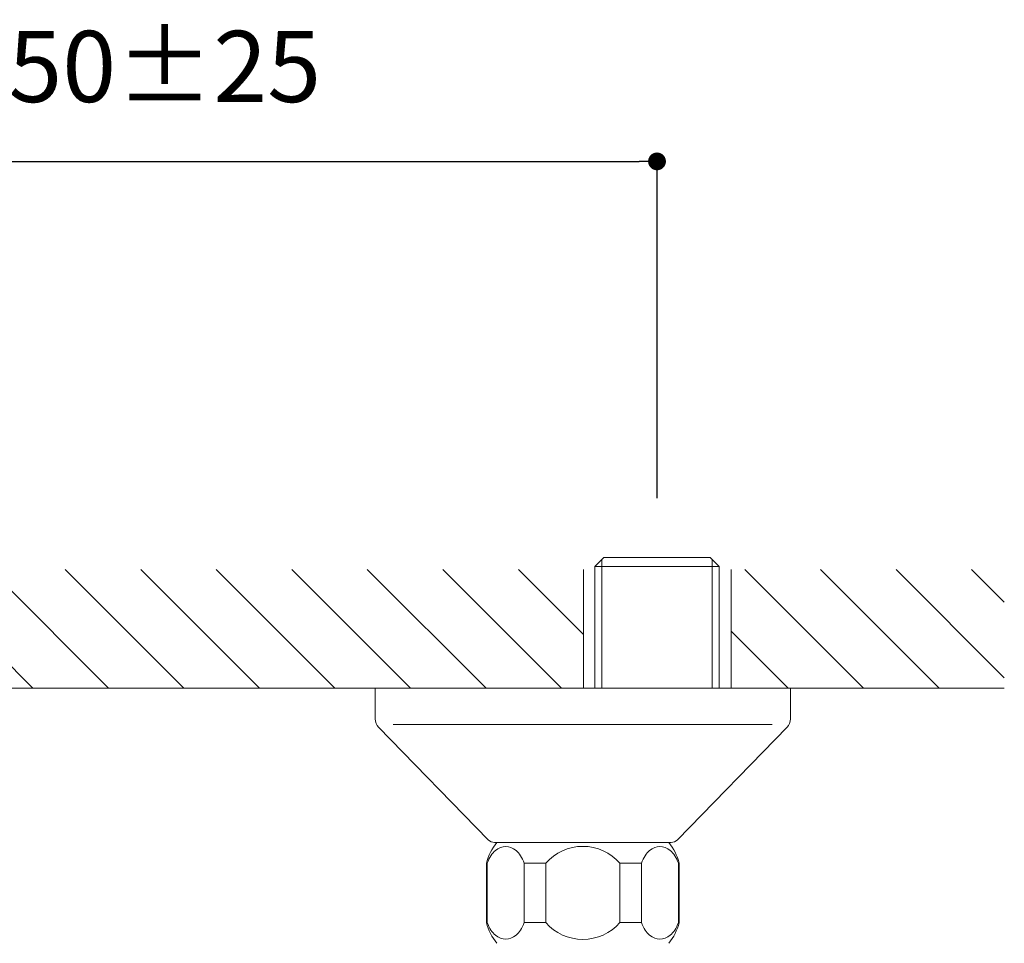
# Model space of a CAD drawing. Units: millimetres. Extents: x 0 to 1050, y 0 to 1485.
# Drawn here: x 298 to 464, y 885 to 1041 of the extents above; entities that cross this region are included whole.
import ezdxf

# ---------------------------------------------------------------- set-up
doc = ezdxf.new("R2010")
doc.units = ezdxf.units.MM
doc.header["$LTSCALE"] = 50
doc.header["$PDMODE"] = 1
doc.header["$PDSIZE"] = -2
doc.layers.add('DIM', color=3, linetype='Continuous', lineweight=13)
doc.layers.add('MODEL', color=7, linetype='Continuous', lineweight=20)
doc.styles.add('ＭＳ ゴシック', font='msgothic.ttc', dxfattribs={"bigfont": 'ＭＳ ゴシック'})
doc.dimstyles.new('tfrom線あり', dxfattribs={"dimtxt": 12, "dimasz": 3, "dimexe": 0, "dimexo": 10, "dimgap": 10, "dimtad": 1, "dimdec": 0, "dimzin": 11, "dimdsep": 46, "dimtxsty": 'ＭＳ ゴシック', "dimblk": 'DOT', "dimcen": 0, "dimazin": 0, "dimtfac": 1, "dimtdec": 1, "dimtix": 1, "dimtofl": 0, "dimtmove": 0, "dimatfit": 0, "dimldrblk": 'DOT', "dimfxl": 1, "dimfrac": 2, "dimtolj": 1, "dimtzin": 11, "dimarcsym": 0})
pattern_1 = [(315, (-313.872, 1122.163), (6.36396, 6.36396), [])]

# ---------------------------------------------------------------- blocks, each defined once
blk = doc.blocks.new('_DOT')
at = {"color": 0, "linetype": 'ByBlock', "lineweight": -2}
blk.add_line((-0.5, 0), (-1, 0), dxfattribs=at)
at = {"color": 0, "linetype": 'ByBlock', "lineweight": -2, "const_width": 0.5}
blk.add_lwpolyline([(-0.25, 0, 1), (0.25, 0, 1)], format="xyb", close=True, dxfattribs=at)
blk = doc.blocks.new('*D20')
at = {"layer": 'Defpoints', "color": 0, "transparency": 16777216}
for p in [(405.42, 1016.86), (230.41, 950.09), (405.42, 950.09)]:
    blk.add_point(p, dxfattribs=at)
at = {"layer": 'DIM', "color": 0, "lineweight": -2, "transparency": 16777216}
for p, q in [((230.41, 960.09), (230.41, 1016.86)), ((233.41, 1016.86), (402.42, 1016.86)), ((405.42, 960.09), (405.42, 1016.86))]:
    blk.add_line(p, q, dxfattribs=at)
at = {"layer": 'DIM', "color": 0, "lineweight": -2, "transparency": 16777216, "xscale": 3, "yscale": 3, "zscale": 3, "rotation": 180}
blk.add_blockref('_DOT', (230.41, 1016.86), dxfattribs=at)
at = {"layer": 'DIM', "color": 0, "lineweight": -2, "transparency": 16777216, "xscale": 3, "yscale": 3, "zscale": 3}
blk.add_blockref('_DOT', (405.42, 1016.86), dxfattribs=at)
at = {"layer": 'DIM', "color": 0, "ltscale": 0.05, "transparency": 16777216, "insert": (317.92, 1032.86), "char_height": 12, "attachment_point": 5, "style": 'ＭＳ ゴシック'}
blk.add_mtext('\\A1;\\A1;150%%P25 {}', dxfattribs=at)

msp = doc.modelspace()

# ---------------------------------------------------------------- hatches: boundary and pattern name
at = {"layer": 'MODEL'}
h = msp.add_hatch(dxfattribs=at)
h.set_pattern_fill('LINE', color=256, scale=2.834646, angle=315, style=0)
h.set_pattern_definition(pattern_1)
h.paths.add_polyline_path([(393.03, 948.09), (242.91, 948.09), (242.91, 928.09), (393.03, 928.09)])
h = msp.add_hatch(dxfattribs=at)
h.set_pattern_fill('LINE', color=256, scale=2.834646, angle=315, style=0)
h.set_pattern_definition(pattern_1)
h.paths.add_polyline_path([(463.95, 928.09), (463.95, 948.09), (417.91, 948.09), (417.91, 928.09), (432.92, 928.09)])

# ---------------------------------------------------------------- linework, layer by layer
for p, q in [((396.44, 950.09), (394.94, 948.59)), ((396.12, 928.09), (396.12, 949.77)), ((414.4, 950.09), (396.44, 950.09)), ((414.4, 950.09), (415.9, 948.59)), ((414.72, 928.09), (414.72, 949.77)), ((393.03, 928.09), (393.03, 948.09)), ((415.9, 948.59), (394.94, 948.59)), ((394.94, 948.59), (394.94, 928.09)), ((415.9, 928.09), (415.9, 948.59)), ((417.91, 948.09), (417.91, 928.09)), ((242.86, 928.09), (393.03, 928.09)), ((357.92, 928.09), (357.92, 922.9)), ((427.92, 928.09), (357.92, 928.09)), ((417.91, 928.09), (463.95, 928.09)), ((427.92, 922.9), (427.92, 928.09)), ((358.48, 921.5), (376.97, 902.54)), ((360.98, 921.95), (424.85, 921.95)), ((408.86, 902.54), (427.35, 921.5)), ((378.05, 902.09), (407.78, 902.09)), ((378.42, 902.09), (407.42, 902.09)), ((376.67, 898.59), (376.67, 888.59)), ((376.8, 898.59), (376.67, 898.59)), ((376.8, 888.59), (376.8, 898.59)), ((386.67, 898.59), (383.05, 898.59)), ((383.05, 898.59), (383.05, 888.59)), ((386.67, 888.59), (386.67, 898.59)), ((402.78, 898.59), (399.17, 898.59)), ((399.17, 898.59), (399.17, 888.59)), ((402.78, 888.59), (402.78, 898.59)), ((409.03, 898.59), (409.03, 888.59)), ((409.03, 898.59), (409.17, 898.59)), ((409.17, 888.59), (409.17, 898.59)), ((376.8, 888.59), (376.67, 888.59)), ((386.67, 888.59), (383.05, 888.59)), ((402.78, 888.59), (399.17, 888.59)), ((409.03, 888.59), (409.17, 888.59))]:
    msp.add_line(p, q, dxfattribs=at)
for centre, radius, start, end in [((359.92, 922.9), 2, 180, 224.2748), ((425.92, 922.9), 2, 315.7252, 360), ((386.31, 895.95), 10, 142.1519, 164.718), ((378.05, 903.59), 1.5, 224.2748, 270), ((392.92, 893.13), 8.3, 41.1145, 138.8855), ((399.52, 895.95), 10, 15.282, 37.8481), ((407.78, 903.59), 1.5, 270, 315.7252), ((386.31, 891.22), 10, 195.282, 217.8481), ((392.92, 894.04), 8.3, 221.1145, 318.8855), ((399.52, 891.22), 10, 322.1519, 344.718)]:
    msp.add_arc(centre, radius, start, end, dxfattribs=at)
for points in [[(383.05, 898.59), (382.7, 899.57), (382.21, 900.26), (381.12, 901.17), (380.52, 901.38), (379.33, 901.38), (378.75, 901.18), (377.65, 900.27), (377.15, 899.56), (376.8, 898.59)], [(409.03, 898.59), (408.68, 899.57), (408.19, 900.26), (407.1, 901.17), (406.5, 901.38), (405.31, 901.38), (404.73, 901.18), (403.63, 900.27), (403.13, 899.56), (402.78, 898.59)], [(383.05, 888.59), (382.7, 887.61), (382.21, 886.91), (381.12, 886.01), (380.52, 885.79), (379.33, 885.79), (378.75, 886), (377.65, 886.91), (377.15, 887.61), (376.8, 888.59)], [(409.03, 888.59), (408.68, 887.61), (408.19, 886.91), (407.1, 886.01), (406.5, 885.79), (405.31, 885.79), (404.73, 886), (403.63, 886.91), (403.13, 887.61), (402.78, 888.59)]]:
    msp.add_open_spline(points, degree=3, knots=[0, 0, 0, 0, 0.25, 0.25, 0.5, 0.5, 0.75, 0.75, 1, 1, 1, 1], dxfattribs=at)

# ---------------------------------------------------------------- dimensions: what is measured, and where the dimension line sits
at = {"layer": 'DIM'}
dim = msp.add_linear_dim(base=(405.42, 1016.86), p1=(230.41, 950.09), p2=(405.42, 950.09), text='\\A1;150%%P25 {}', dimstyle='tfrom線あり', override={"dimpost": '<>'}, dxfattribs=at)
dim.commit()
dim.dimension.update_dxf_attribs({"geometry": '*D20', "text_midpoint": (317.92, 1032.86)})

doc.saveas('drawing.dxf')
